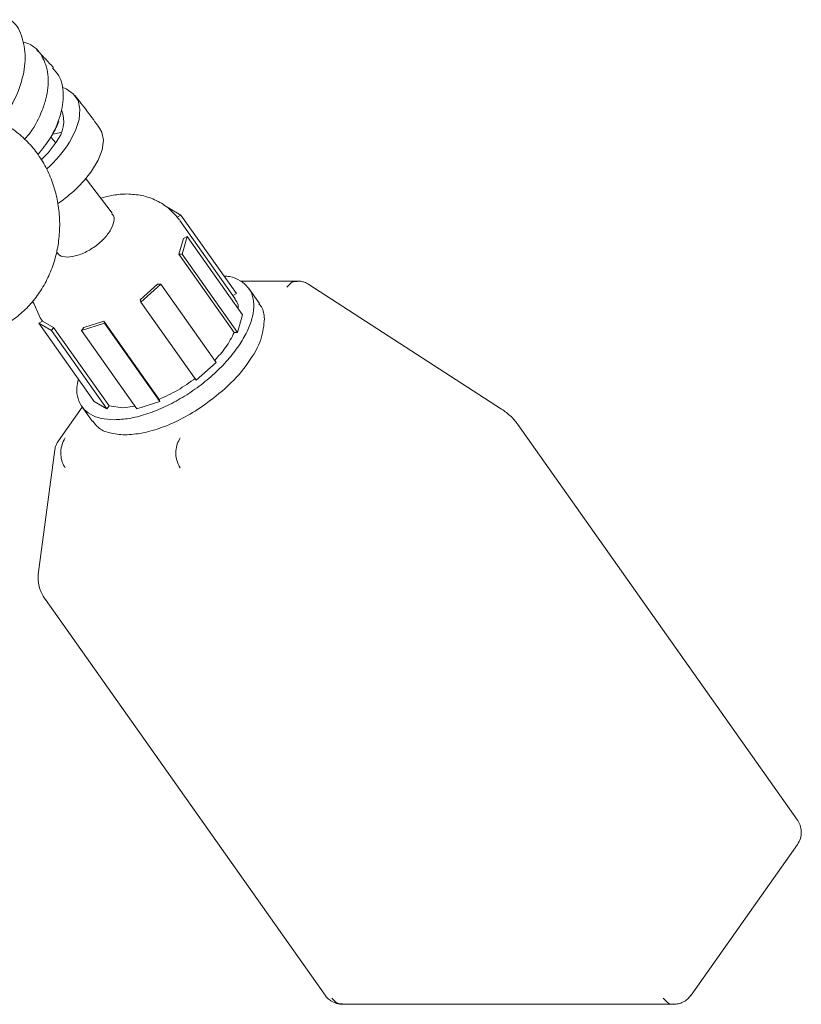
# Model space of a CAD drawing. Units: millimetres. Extents: x 783 to 2738, y 181 to 1985.
# Drawn here: x 2480 to 2572, y 1711 to 1826 of the extents above; entities that cross this region are included whole.
import ezdxf

# ---------------------------------------------------------------- set-up
doc = ezdxf.new("R2010")
doc.units = ezdxf.units.MM
doc.header["$LTSCALE"] = 8
doc.linetypes.add('SLD-Durchgehend', pattern=[0])

msp = doc.modelspace()

# ---------------------------------------------------------------- linework, layer by layer
at = {"color": 7, "linetype": 'SLD-Durchgehend', "lineweight": 18}
for p, q in [((2485.15, 1813.21), (2484.21, 1813.03)), ((2484.53, 1812.02), (2483.94, 1812.68)), ((2491.17, 1803.73), (2488.02, 1807.84)), ((2497.77, 1804.38), (2499.24, 1803.52)), ((2498.8, 1803.26), (2499.24, 1803.52)), ((2505.62, 1793.68), (2499.12, 1802.87)), ((2499.24, 1803.52), (2505.74, 1794.33)), ((2499.53, 1800.76), (2499, 1798.94)), ((2499.97, 1801.02), (2499.36, 1798.94)), ((2499.97, 1801.02), (2499.53, 1800.76)), ((2499.97, 1801.02), (2506.47, 1791.83)), ((2499, 1798.94), (2505.5, 1789.75)), ((2499, 1798.94), (2499.36, 1798.94)), ((2499.36, 1798.94), (2505.86, 1789.75)), ((2496.5, 1795.41), (2494.45, 1793.58)), ((2496.86, 1795.41), (2494.53, 1793.32)), ((2496.86, 1795.41), (2496.5, 1795.41)), ((2496.86, 1795.41), (2503.36, 1786.21)), ((2512.91, 1795.78), (2506.24, 1795.78)), ((2508.45, 1793.14), (2507.2, 1794.91)), ((2536.89, 1780.75), (2514.27, 1795.38)), ((2494.45, 1793.58), (2494.53, 1793.32)), ((2505.74, 1794.33), (2505.33, 1794.09)), ((2481.83, 1793.42), (2482.74, 1791.4)), ((2481.83, 1793.32), (2481.94, 1793.17)), ((2494.53, 1793.32), (2501.03, 1784.13)), ((2482.69, 1791.47), (2482.98, 1791.07)), ((2505.86, 1789.75), (2506.47, 1791.83)), ((2483, 1791.08), (2482.56, 1790.82)), ((2484.04, 1789.96), (2482.56, 1790.82)), ((2482.56, 1790.82), (2489.06, 1781.63)), ((2484.29, 1790.33), (2483, 1791.08)), ((2484.04, 1789.96), (2484.29, 1790.33)), ((2484.29, 1790.33), (2490.79, 1781.13)), ((2490.26, 1790.82), (2487.57, 1789.96)), ((2487.83, 1790.33), (2487.57, 1789.96)), ((2490.19, 1791.08), (2487.83, 1790.33)), ((2490.19, 1791.08), (2496.69, 1781.89)), ((2490.26, 1790.82), (2490.19, 1791.08)), ((2490.26, 1790.82), (2496.76, 1781.63)), ((2484.04, 1789.96), (2490.54, 1780.77)), ((2487.57, 1789.96), (2494.07, 1780.77)), ((2505.86, 1789.75), (2505.5, 1789.75)), ((2501.03, 1784.13), (2503.36, 1786.21)), ((2487.65, 1780.99), (2484.85, 1777.03)), ((2487.61, 1781.05), (2488.86, 1779.29)), ((2489.06, 1781.63), (2490.54, 1780.77)), ((2490.79, 1781.13), (2490.54, 1780.77)), ((2492.4, 1780.91), (2490.79, 1781.13)), ((2493.85, 1781.08), (2492.4, 1780.91)), ((2494.07, 1780.77), (2496.76, 1781.63)), ((2496.69, 1781.89), (2496.76, 1781.63)), ((2571.63, 1732.52), (2538.79, 1778.96)), ((2484.42, 1775.95), (2482.49, 1761.32)), ((2483.32, 1758.39), (2516.16, 1711.95)), ((2559.13, 1711.95), (2571.63, 1729.63)), ((2518.2, 1710.89), (2557.09, 1710.89))]:
    msp.add_line(p, q, dxfattribs=at)
at = {"color": 7, "linetype": 'SLD-Durchgehend', "lineweight": 18, "flags": 128}
for points in [[(2486.16, 1812.08), (2486.87, 1813.45), (2487.28, 1814.75), (2487.38, 1815.94), (2487.15, 1816.96), (2486.6, 1817.77), (2485.77, 1818.33), (2485.35, 1818.48)], [(2488.74, 1808.66), (2489.51, 1809.95), (2489.98, 1811.18), (2490.13, 1812.3), (2489.94, 1813.26), (2489.69, 1813.71)], [(2482.83, 1810), (2483.65, 1810.84), (2484.57, 1812.08)]]:
    msp.add_lwpolyline(points, dxfattribs=at)
at = {"color": 7, "linetype": 'SLD-Durchgehend', "lineweight": 18}
for centre, radius, start, end in [((2481.65, 1814.54), 3.82, 319.9397, 20.5723), ((2473.84, 1819.95), 14.62, 311.2527, 327.4199), ((2476, 1818.04), 15.82, 303.783, 323.6191)]:
    msp.add_arc(centre, radius, start, end, dxfattribs=at)
for points, knots in [([(2479.11, 1826.45), (2479.21, 1826.4), (2479.97, 1825.94), (2480.71, 1824.32), (2481.1, 1821.76), (2480.52, 1818.86), (2479.4, 1816.32), (2478.32, 1815), (2477.92, 1814.5)], [0, 0, 0, 0, 0.031399, 0.242331, 0.455395, 0.664265, 0.87283, 1, 1, 1, 1]), ([(2480.66, 1823.87), (2480.99, 1823.76), (2482.05, 1823.42), (2483.16, 1821.99), (2483.79, 1819.79), (2483.56, 1817.6), (2482.81, 1815.38), (2481.99, 1813.69), (2481.1, 1812.68), (2480.88, 1812.43)], [0, 0, 0, 0, 0.086639, 0.277006, 0.467766, 0.655539, 0.749589, 0.938997, 1, 1, 1, 1]), ([(2484.26, 1820.83), (2483.94, 1821.19), (2483.28, 1821.9), (2482.62, 1822.59), (2482.28, 1822.94)], [0, 0, 0, 0, 0.499847, 1, 1, 1, 1]), ([(2484.15, 1820.76), (2484.43, 1820.48), (2485.2, 1819.71), (2485.54, 1817.74), (2485.19, 1815.21), (2484.1, 1812.69), (2482.95, 1811.25), (2482.45, 1810.61)], [0, 0, 0, 0, 0.12834, 0.359505, 0.587584, 0.818121, 1, 1, 1, 1]), ([(2489.69, 1813.71), (2489.2, 1814.4), (2488.26, 1815.71), (2487.26, 1816.96), (2486.79, 1817.56)], [0, 0, 0, 0, 0.520818, 1, 1, 1, 1]), ([(2474.68, 1789.38), (2475.2, 1789.46), (2476.31, 1789.63), (2477.94, 1790.27), (2479.54, 1791.2), (2480.99, 1792.4), (2482.26, 1793.84), (2483.32, 1795.49), (2484.14, 1797.31), (2484.71, 1799.25), (2485, 1801.27), (2485.02, 1803.33), (2484.75, 1805.36), (2484.21, 1807.32), (2483.41, 1809.16), (2482.36, 1810.85), (2481.09, 1812.32), (2479.63, 1813.55), (2478.11, 1814.48), (2477.04, 1814.85), (2476.55, 1815.02)], [0, 0, 0, 0, 0.048447, 0.104085, 0.159831, 0.215762, 0.271911, 0.328266, 0.384794, 0.441452, 0.498205, 0.555027, 0.611898, 0.6688, 0.725709, 0.782592, 0.839399, 0.896068, 0.952534, 1, 1, 1, 1]), ([(2484.13, 1812.86), (2484.28, 1813.16), (2484.53, 1813.71), (2484.79, 1814.26), (2484.9, 1814.5)], [0, 0, 0, 0, 0.56, 1, 1, 1, 1]), ([(2492.9, 1806), (2492.37, 1805.98), (2491.36, 1805.93), (2490.31, 1805.63), (2489.82, 1805.49)], [0, 0, 0, 0, 0.527671, 1, 1, 1, 1]), ([(2499.07, 1802.95), (2498.69, 1803.41), (2497.93, 1804.32), (2496.39, 1805.27), (2494.7, 1805.89), (2493.49, 1805.96), (2492.9, 1806)], [0, 0, 0, 0, 0.258791, 0.51446, 0.762747, 1, 1, 1, 1]), ([(2491.11, 1803.68), (2491.19, 1803.6), (2491.45, 1803.33), (2491.35, 1802.51), (2490.81, 1801.42), (2489.8, 1800.3), (2488.51, 1799.37), (2487.1, 1798.72), (2486.3, 1798.63), (2485.9, 1798.59)], [0, 0, 0, 0, 0.067252, 0.22271, 0.378168, 0.533626, 0.689084, 0.844542, 1, 1, 1, 1]), ([(2485.9, 1798.59), (2485.54, 1798.62), (2484.99, 1798.66), (2484.78, 1799.02), (2484.7, 1799.15)], [0, 0, 0, 0, 0.640225, 1, 1, 1, 1]), ([(2491.4, 1779.5), (2491.98, 1779.53), (2493.13, 1779.59), (2495.09, 1780.1), (2497.13, 1780.88), (2499.17, 1781.94), (2501.15, 1783.23), (2502.98, 1784.71), (2504.6, 1786.31), (2505.94, 1787.98), (2506.96, 1789.65), (2507.6, 1791.25), (2507.86, 1792.73), (2507.71, 1794.02), (2507.17, 1795.09), (2506.24, 1795.86), (2505.26, 1796.3), (2504.52, 1796.36), (2504.3, 1796.37)], [0, 0, 0, 0, 0.064848, 0.129702, 0.194547, 0.259404, 0.324251, 0.389106, 0.453952, 0.518807, 0.583656, 0.648509, 0.713349, 0.778211, 0.843051, 0.907912, 0.972759, 1, 1, 1, 1]), ([(2511.66, 1795.05), (2511.86, 1795.29), (2512.23, 1795.71), (2512.7, 1795.73), (2512.91, 1795.74)], [0, 0, 0, 0, 0.557907, 1, 1, 1, 1]), ([(2514.27, 1795.38), (2514.08, 1795.48), (2513.79, 1795.64), (2513.31, 1795.76), (2513.05, 1795.78), (2512.91, 1795.78)], [0, 0, 0, 0, 0.442519, 0.705856, 1, 1, 1, 1]), ([(2505.55, 1793.64), (2505.72, 1793.44), (2505.97, 1793.14), (2505.97, 1792.7), (2505.97, 1792.55)], [0, 0, 0, 0, 0.661156, 1, 1, 1, 1]), ([(2509.04, 1791.35), (2508.99, 1791.86), (2508.92, 1792.54), (2508.5, 1792.99), (2508.39, 1793.1)], [0, 0, 0, 0, 0.7546888, 1, 1, 1, 1]), ([(2501.77, 1781.08), (2502.82, 1781.86), (2504.9, 1783.43), (2507.27, 1786.21), (2508.84, 1789), (2508.97, 1790.57), (2509.04, 1791.35)], [0, 0, 0, 0, 0.25, 0.5, 0.75, 1, 1, 1, 1]), ([(2505.5, 1789.75), (2505.2, 1789.16), (2504.63, 1788.06), (2503.65, 1786.96), (2503.2, 1786.45)], [0, 0, 0, 0, 0.535851, 1, 1, 1, 1]), ([(2487.19, 1784.28), (2487.11, 1783.94), (2486.93, 1783.09), (2487.11, 1781.95), (2487.63, 1780.88), (2488.56, 1780.1), (2489.8, 1779.59), (2490.87, 1779.53), (2491.4, 1779.5)], [0, 0, 0, 0, 0.12178, 0.297447, 0.473057, 0.648723, 0.824348, 1, 1, 1, 1]), ([(2492.65, 1777.73), (2493.33, 1777.77), (2494.7, 1777.86), (2497.03, 1778.55), (2499.44, 1779.6), (2501, 1780.58), (2501.77, 1781.08)], [0, 0, 0, 0, 0.25, 0.5, 0.75, 1, 1, 1, 1]), ([(2538.78, 1778.96), (2538.53, 1779.29), (2537.99, 1779.96), (2537.26, 1780.48), (2536.89, 1780.75)], [0, 0, 0, 0, 0.482687, 1, 1, 1, 1]), ([(2488.91, 1779.33), (2489.09, 1779.07), (2489.54, 1778.45), (2490.8, 1777.87), (2492.04, 1777.77), (2492.65, 1777.73)], [0, 0, 0, 0, 0.252322, 0.626161, 1, 1, 1, 1]), ([(2485.65, 1777.37), (2485.49, 1777.08), (2485.17, 1776.5), (2485.09, 1775.44), (2485.26, 1774.51), (2485.52, 1774.06), (2485.65, 1773.84)], [0, 0, 0, 0, 0.279617, 0.559169, 0.7796, 1, 1, 1, 1]), ([(2499.16, 1773.84), (2499, 1774.13), (2498.68, 1774.72), (2498.6, 1775.77), (2498.77, 1776.7), (2499.03, 1777.15), (2499.16, 1777.37)], [0, 0, 0, 0, 0.2796173, 0.5591693, 0.7796003, 1, 1, 1, 1]), ([(2484.85, 1777.04), (2484.75, 1776.87), (2484.54, 1776.53), (2484.46, 1776.14), (2484.42, 1775.95)], [0, 0, 0, 0, 0.5021223, 1, 1, 1, 1]), ([(2482.49, 1761.31), (2482.48, 1761.17), (2482.43, 1760.66), (2482.56, 1759.91), (2482.83, 1759.22), (2483.08, 1758.76), (2483.24, 1758.52), (2483.32, 1758.39)], [0, 0, 0, 0, 0.1349715, 0.4922537, 0.7305573, 0.8497608, 1, 1, 1, 1]), ([(2571.62, 1729.63), (2571.76, 1729.87), (2572.02, 1730.33), (2572.1, 1731.15), (2571.98, 1731.8), (2571.8, 1732.25), (2571.69, 1732.43), (2571.63, 1732.52)], [0, 0, 0, 0, 0.2667401, 0.5265708, 0.7718477, 0.8882136, 1, 1, 1, 1]), ([(2516.16, 1711.95), (2516.25, 1711.84), (2516.44, 1711.59), (2516.87, 1711.27), (2517.34, 1711.04), (2517.81, 1710.92), (2518.06, 1710.9), (2518.2, 1710.89)], [0, 0, 0, 0, 0.185808, 0.400664, 0.664682, 0.822585, 1, 1, 1, 1]), ([(2516.95, 1711.63), (2517.15, 1711.39), (2517.52, 1710.97), (2517.99, 1710.95), (2518.2, 1710.94)], [0, 0, 0, 0, 0.5595303, 1, 1, 1, 1]), ([(2557.09, 1710.94), (2557.03, 1710.92), (2556.78, 1710.86), (2556.31, 1711.09), (2556, 1711.45), (2555.84, 1711.63)], [0, 0, 0, 0, 0.119395, 0.559729, 1, 1, 1, 1]), ([(2557.09, 1710.89), (2557.27, 1710.91), (2557.65, 1710.93), (2558.22, 1711.15), (2558.73, 1711.48), (2558.99, 1711.79), (2559.12, 1711.95)], [0, 0, 0, 0, 0.23805, 0.485782, 0.74126, 1, 1, 1, 1])]:
    msp.add_open_spline(points, degree=3, knots=knots, dxfattribs=at)
msp.add_open_spline([(2500.95, 1784.39), (2500.27, 1783.89), (2498.89, 1782.9), (2497.42, 1782.23), (2496.69, 1781.89)], degree=3, dxfattribs=at)

doc.saveas('drawing.dxf')
